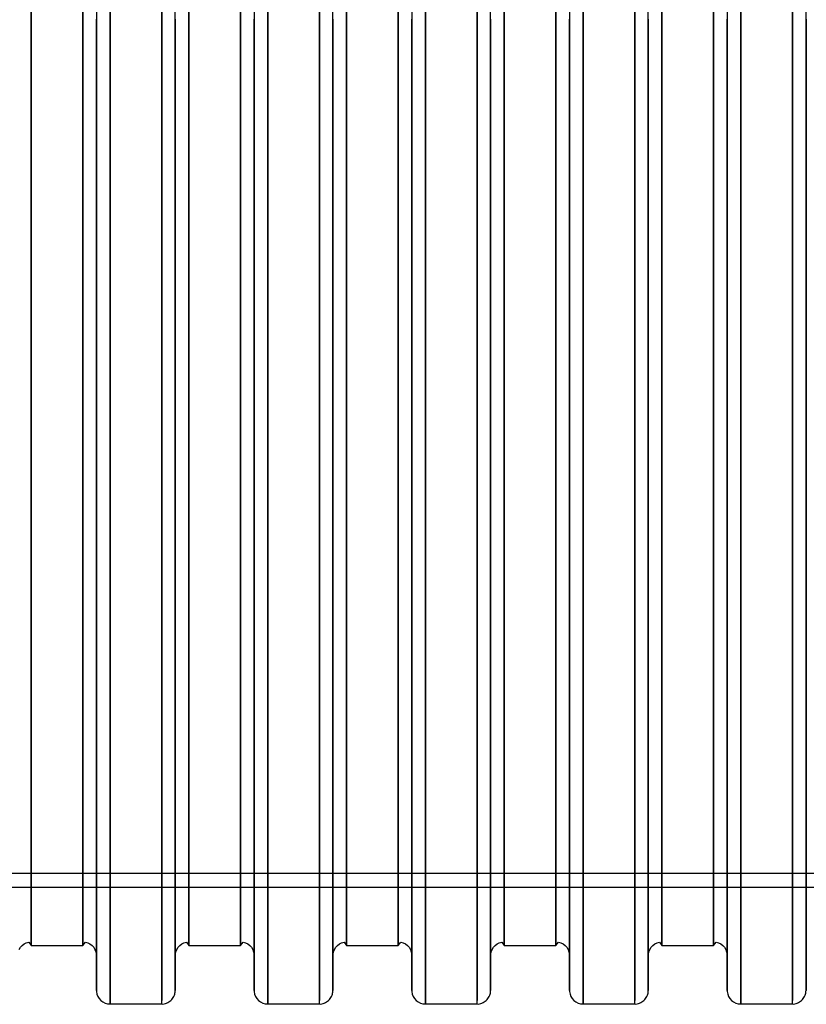
# Model space of a CAD drawing. Units: inches. Extents: x 5555 to 11555, y 3133 to 7963.
# Drawn here: x 7509 to 7799, y 4639 to 5001 of the extents above; entities that cross this region are included whole.
import ezdxf

# ---------------------------------------------------------------- set-up
doc = ezdxf.new("R2010")
doc.units = ezdxf.units.IN
doc.header["$MEASUREMENT"] = 0

# ---------------------------------------------------------------- blocks, each defined once
blk = doc.blocks.new('A$514', base_point=(-13.47, 297.88))
at = {"linetype": 'Continuous'}
for p, q in [((461.03, 748.8), (461.03, 706.23)), ((519.03, 748.8), (519.03, 706.23)), ((577.03, 748.8), (577.03, 706.23)), ((635.03, 748.8), (635.03, 706.23)), ((693.03, 748.8), (693.03, 706.23)), ((461.03, 706.23), (461.03, 663.1)), ((466.03, 662.87), (466.03, 706.69)), ((495.03, 706.69), (495.03, 662.87)), ((519.03, 706.23), (519.03, 663.1)), ((524.03, 662.87), (524.03, 706.69)), ((553.03, 706.69), (553.03, 662.87)), ((577.03, 706.23), (577.03, 663.1)), ((582.03, 662.87), (582.03, 706.69)), ((611.03, 706.69), (611.03, 662.87)), ((635.03, 706.23), (635.03, 663.1)), ((640.03, 662.87), (640.03, 706.69)), ((669.03, 706.69), (669.03, 662.87)), ((693.03, 706.23), (693.03, 663.1)), ((698.03, 662.87), (698.03, 706.69)), ((727.03, 706.69), (727.03, 662.87)), ((461.03, 663.1), (461.03, 620.25)), ((466.03, 619.33), (466.03, 662.87)), ((495.03, 662.87), (495.03, 619.33)), ((519.03, 663.1), (519.03, 620.25)), ((524.03, 619.33), (524.03, 662.87)), ((553.03, 662.87), (553.03, 619.33)), ((577.03, 663.1), (577.03, 620.25)), ((582.03, 619.33), (582.03, 662.87)), ((611.03, 662.87), (611.03, 619.33)), ((635.03, 663.1), (635.03, 620.25)), ((640.03, 619.33), (640.03, 662.87)), ((669.03, 662.87), (669.03, 619.33)), ((693.03, 663.1), (693.03, 620.25)), ((698.03, 619.33), (698.03, 662.87)), ((727.03, 662.87), (727.03, 619.33)), ((461.03, 620.25), (461.03, 564.96)), ((466.03, 563.15), (466.03, 619.33)), ((495.03, 619.33), (495.03, 563.15)), ((519.03, 620.25), (519.03, 564.96)), ((524.03, 563.15), (524.03, 619.33)), ((553.03, 619.33), (553.03, 563.15)), ((577.03, 620.25), (577.03, 564.96)), ((582.03, 563.15), (582.03, 619.33)), ((611.03, 619.33), (611.03, 563.15)), ((635.03, 620.25), (635.03, 564.96)), ((640.03, 563.15), (640.03, 619.33)), ((669.03, 619.33), (669.03, 563.15)), ((693.03, 620.25), (693.03, 564.96)), ((698.03, 563.15), (698.03, 619.33)), ((727.03, 619.33), (727.03, 563.15)), ((461.03, 564.96), (461.03, 513.5)), ((519.03, 564.96), (519.03, 513.5)), ((577.03, 564.96), (577.03, 513.5)), ((635.03, 564.96), (635.03, 513.5)), ((693.03, 564.96), (693.03, 513.5)), ((466.03, 510.87), (466.03, 563.15)), ((495.03, 563.15), (495.03, 510.87)), ((524.03, 510.87), (524.03, 563.15)), ((553.03, 563.15), (553.03, 510.87)), ((582.03, 510.87), (582.03, 563.15)), ((611.03, 563.15), (611.03, 510.87)), ((640.03, 510.87), (640.03, 563.15)), ((669.03, 563.15), (669.03, 510.87)), ((698.03, 510.87), (698.03, 563.15)), ((727.03, 563.15), (727.03, 510.87)), ((461.03, 513.5), (461.03, 467.63)), ((466.03, 464.26), (466.03, 510.87)), ((495.03, 510.87), (495.03, 464.26)), ((519.03, 513.5), (519.03, 467.63)), ((524.03, 464.26), (524.03, 510.87)), ((553.03, 510.87), (553.03, 464.26)), ((577.03, 513.5), (577.03, 467.63)), ((582.03, 464.26), (582.03, 510.87)), ((611.03, 510.87), (611.03, 464.26)), ((635.03, 513.5), (635.03, 467.63)), ((640.03, 464.26), (640.03, 510.87)), ((669.03, 510.87), (669.03, 464.26)), ((693.03, 513.5), (693.03, 467.63)), ((698.03, 464.26), (698.03, 510.87)), ((727.03, 510.87), (727.03, 464.26)), ((461.03, 467.63), (461.03, 428.9)), ((519.03, 467.63), (519.03, 428.9)), ((577.03, 467.63), (577.03, 428.9)), ((635.03, 467.63), (635.03, 428.9)), ((693.03, 467.63), (693.03, 428.9)), ((466.03, 424.91), (466.03, 464.26)), ((495.03, 464.26), (495.03, 424.91)), ((524.03, 424.91), (524.03, 464.26)), ((553.03, 464.26), (553.03, 424.91)), ((582.03, 424.91), (582.03, 464.26)), ((611.03, 464.26), (611.03, 424.91)), ((640.03, 424.91), (640.03, 464.26)), ((669.03, 464.26), (669.03, 424.91)), ((698.03, 424.91), (698.03, 464.26)), ((727.03, 464.26), (727.03, 424.91)), ((461.03, 428.9), (461.03, 398.64)), ((519.03, 428.9), (519.03, 398.64)), ((577.03, 428.9), (577.03, 398.64)), ((635.03, 428.9), (635.03, 398.64)), ((693.03, 428.9), (693.03, 398.64)), ((466.03, 394.17), (466.03, 424.91)), ((495.03, 424.91), (495.03, 394.17)), ((524.03, 394.17), (524.03, 424.91)), ((553.03, 424.91), (553.03, 394.17)), ((582.03, 394.17), (582.03, 424.91)), ((611.03, 424.91), (611.03, 394.17)), ((640.03, 394.17), (640.03, 424.91)), ((669.03, 424.91), (669.03, 394.17)), ((698.03, 394.17), (698.03, 424.91)), ((727.03, 424.91), (727.03, 394.17)), ((461.03, 398.64), (461.03, 377.88)), ((519.03, 398.64), (519.03, 377.88)), ((577.03, 398.64), (577.03, 377.88)), ((635.03, 398.64), (635.03, 377.88)), ((693.03, 398.64), (693.03, 377.88)), ((1009.97, 392.48), (9.97, 392.48)), ((466.03, 373.07), (466.03, 394.17)), ((495.03, 394.17), (495.03, 373.07)), ((524.03, 373.07), (524.03, 394.17)), ((553.03, 394.17), (553.03, 373.07)), ((582.03, 373.07), (582.03, 394.17)), ((611.03, 394.17), (611.03, 373.07)), ((640.03, 373.07), (640.03, 394.17)), ((669.03, 394.17), (669.03, 373.07)), ((698.03, 373.07), (698.03, 394.17)), ((727.03, 394.17), (727.03, 373.07)), ((16.53, 387.48), (1009.97, 387.48)), ((461.03, 377.88), (461.03, 367.31)), ((519.03, 377.88), (519.03, 367.31)), ((577.03, 377.88), (577.03, 367.31)), ((635.03, 377.88), (635.03, 367.31)), ((693.03, 377.88), (693.03, 367.31)), ((466.03, 362.33), (466.03, 373.07)), ((495.03, 373.07), (495.03, 362.33)), ((524.03, 362.33), (524.03, 373.07)), ((553.03, 373.07), (553.03, 362.33)), ((582.03, 362.33), (582.03, 373.07)), ((611.03, 373.07), (611.03, 362.33)), ((640.03, 362.33), (640.03, 373.07)), ((669.03, 373.07), (669.03, 362.33)), ((698.03, 362.33), (698.03, 373.07)), ((727.03, 373.07), (727.03, 362.33)), ((438.04, 365.33), (438.66, 366.01)), ((438.66, 366.01), (439.39, 366.57)), ((439.39, 366.57), (440.22, 366.98)), ((440.22, 366.98), (441.11, 367.23)), ((441.11, 367.23), (442.03, 365.98)), ((442.03, 365.98), (442.03, 367.31)), ((442.03, 367.31), (442.03, 365.98)), ((442.03, 365.98), (461.03, 365.98)), ((461.03, 365.98), (461.03, 367.31)), ((461.03, 367.31), (461.03, 365.98)), ((461.03, 365.98), (461.95, 367.23)), ((461.95, 367.23), (462.83, 366.98)), ((462.83, 366.98), (463.66, 366.57)), ((463.66, 366.57), (464.4, 366.01)), ((464.4, 366.01), (465.02, 365.33)), ((496.04, 365.33), (496.66, 366.01)), ((496.66, 366.01), (497.39, 366.57)), ((497.39, 366.57), (498.22, 366.98)), ((498.22, 366.98), (499.11, 367.23)), ((499.11, 367.23), (500.03, 365.98)), ((500.03, 365.98), (500.03, 367.31)), ((500.03, 367.31), (500.03, 365.98)), ((500.03, 365.98), (519.03, 365.98)), ((519.03, 365.98), (519.03, 367.31)), ((519.03, 367.31), (519.03, 365.98)), ((519.03, 365.98), (519.95, 367.23)), ((519.95, 367.23), (520.83, 366.98)), ((520.83, 366.98), (521.66, 366.57)), ((521.66, 366.57), (522.4, 366.01)), ((522.4, 366.01), (523.02, 365.33)), ((554.04, 365.33), (554.66, 366.01)), ((554.66, 366.01), (555.39, 366.57)), ((555.39, 366.57), (556.22, 366.98)), ((556.22, 366.98), (557.11, 367.23)), ((557.11, 367.23), (558.03, 365.98)), ((558.03, 365.98), (558.03, 367.31)), ((558.03, 367.31), (558.03, 365.98)), ((558.03, 365.98), (577.03, 365.98)), ((577.03, 365.98), (577.03, 367.31)), ((577.03, 367.31), (577.03, 365.98)), ((577.03, 365.98), (577.95, 367.23)), ((577.95, 367.23), (578.83, 366.98)), ((578.83, 366.98), (579.66, 366.57)), ((579.66, 366.57), (580.4, 366.01)), ((580.4, 366.01), (581.02, 365.33)), ((612.04, 365.33), (612.66, 366.01)), ((612.66, 366.01), (613.39, 366.57)), ((613.39, 366.57), (614.22, 366.98)), ((614.22, 366.98), (615.11, 367.23)), ((615.11, 367.23), (616.03, 365.98)), ((616.03, 365.98), (616.03, 367.31)), ((616.03, 367.31), (616.03, 365.98)), ((616.03, 365.98), (635.03, 365.98)), ((635.03, 365.98), (635.03, 367.31)), ((635.03, 367.31), (635.03, 365.98)), ((635.03, 365.98), (635.95, 367.23)), ((635.95, 367.23), (636.83, 366.98)), ((636.83, 366.98), (637.66, 366.57)), ((637.66, 366.57), (638.4, 366.01)), ((638.4, 366.01), (639.02, 365.33)), ((670.04, 365.33), (670.66, 366.01)), ((670.66, 366.01), (671.39, 366.57)), ((671.39, 366.57), (672.22, 366.98)), ((672.22, 366.98), (673.11, 367.23)), ((673.11, 367.23), (674.03, 365.98)), ((674.03, 365.98), (674.03, 367.31)), ((674.03, 367.31), (674.03, 365.98)), ((674.03, 365.98), (693.03, 365.98)), ((693.03, 365.98), (693.03, 367.31)), ((693.03, 367.31), (693.03, 365.98)), ((693.03, 365.98), (693.95, 367.23)), ((693.95, 367.23), (694.83, 366.98)), ((694.83, 366.98), (695.66, 366.57)), ((695.66, 366.57), (696.4, 366.01)), ((696.4, 366.01), (697.02, 365.33)), ((437.55, 364.55), (438.04, 365.33)), ((465.02, 365.33), (465.5, 364.55)), ((465.5, 364.55), (465.84, 363.7)), ((465.84, 363.7), (466.01, 362.79)), ((466.01, 362.79), (466.03, 360.98)), ((466.03, 360.98), (466.03, 362.33)), ((495.03, 360.98), (495.05, 362.79)), ((495.03, 362.33), (495.03, 360.98)), ((495.05, 362.79), (495.22, 363.7)), ((495.22, 363.7), (495.55, 364.55)), ((495.55, 364.55), (496.04, 365.33)), ((523.02, 365.33), (523.5, 364.55)), ((523.5, 364.55), (523.84, 363.7)), ((523.84, 363.7), (524.01, 362.79)), ((524.01, 362.79), (524.03, 360.98)), ((524.03, 360.98), (524.03, 362.33)), ((553.03, 360.98), (553.05, 362.79)), ((553.03, 362.33), (553.03, 360.98)), ((553.05, 362.79), (553.22, 363.7)), ((553.22, 363.7), (553.55, 364.55)), ((553.55, 364.55), (554.04, 365.33)), ((581.02, 365.33), (581.5, 364.55)), ((581.5, 364.55), (581.84, 363.7)), ((581.84, 363.7), (582.01, 362.79)), ((582.01, 362.79), (582.03, 360.98)), ((582.03, 360.98), (582.03, 362.33)), ((611.03, 360.98), (611.05, 362.79)), ((611.03, 362.33), (611.03, 360.98)), ((611.05, 362.79), (611.22, 363.7)), ((611.22, 363.7), (611.55, 364.55)), ((611.55, 364.55), (612.04, 365.33)), ((639.02, 365.33), (639.5, 364.55)), ((639.5, 364.55), (639.84, 363.7)), ((639.84, 363.7), (640.01, 362.79)), ((640.01, 362.79), (640.03, 360.98)), ((640.03, 360.98), (640.03, 362.33)), ((669.03, 360.98), (669.05, 362.79)), ((669.03, 362.33), (669.03, 360.98)), ((669.05, 362.79), (669.22, 363.7)), ((669.22, 363.7), (669.55, 364.55)), ((669.55, 364.55), (670.04, 365.33)), ((697.02, 365.33), (697.5, 364.55)), ((697.5, 364.55), (697.84, 363.7)), ((697.84, 363.7), (698.01, 362.79)), ((698.01, 362.79), (698.03, 360.98)), ((698.03, 360.98), (698.03, 362.33)), ((727.03, 360.98), (727.05, 362.79)), ((727.03, 362.33), (727.03, 360.98)), ((727.05, 362.79), (727.22, 363.7)), ((466.03, 350.88), (466.03, 360.98)), ((495.03, 350.88), (495.03, 362.01)), ((495.03, 360.98), (495.03, 350.88)), ((524.03, 350.88), (524.03, 360.98)), ((553.03, 350.88), (553.03, 362.01)), ((553.03, 360.98), (553.03, 350.88)), ((582.03, 350.88), (582.03, 360.98)), ((611.03, 350.88), (611.03, 362.01)), ((611.03, 360.98), (611.03, 350.88)), ((640.03, 350.88), (640.03, 360.98)), ((669.03, 350.88), (669.03, 362.01)), ((669.03, 360.98), (669.03, 350.88)), ((698.03, 350.88), (698.03, 360.98)), ((727.03, 350.88), (727.03, 362.01)), ((727.03, 360.98), (727.03, 350.88)), ((466.03, 349.48), (466.03, 350.88)), ((466.03, 350.88), (466.03, 349.48)), ((466.03, 349.48), (466.05, 349.02)), ((466.05, 349.02), (466.22, 348.12)), ((466.22, 348.12), (466.55, 347.26)), ((495.03, 350.88), (495.03, 349.48)), ((495.03, 349.48), (495.03, 350.88)), ((524.03, 349.48), (524.03, 350.88)), ((524.03, 350.88), (524.03, 349.48)), ((524.03, 349.48), (524.05, 349.02)), ((524.05, 349.02), (524.22, 348.12)), ((524.22, 348.12), (524.55, 347.26)), ((553.03, 350.88), (553.03, 349.48)), ((553.03, 349.48), (553.03, 350.88)), ((582.03, 349.48), (582.03, 350.88)), ((582.03, 350.88), (582.03, 349.48)), ((582.03, 349.48), (582.05, 349.02)), ((582.05, 349.02), (582.22, 348.12)), ((582.22, 348.12), (582.55, 347.26)), ((611.03, 350.88), (611.03, 349.48)), ((611.03, 349.48), (611.03, 350.88)), ((640.03, 349.48), (640.03, 350.88)), ((640.03, 350.88), (640.03, 349.48)), ((640.03, 349.48), (640.05, 349.02)), ((640.05, 349.02), (640.22, 348.12)), ((640.22, 348.12), (640.55, 347.26)), ((669.03, 350.88), (669.03, 349.48)), ((669.03, 349.48), (669.03, 350.88)), ((698.03, 349.48), (698.03, 350.88)), ((698.03, 350.88), (698.03, 349.48)), ((698.03, 349.48), (698.05, 349.02)), ((698.05, 349.02), (698.22, 348.12)), ((698.22, 348.12), (698.55, 347.26)), ((727.03, 350.88), (727.03, 349.48)), ((727.03, 349.48), (727.03, 350.88)), ((466.55, 347.26), (467.04, 346.47)), ((467.04, 346.47), (467.66, 345.79)), ((467.66, 345.79), (468.39, 345.23)), ((468.39, 345.23), (469.22, 344.82)), ((469.22, 344.82), (470.11, 344.57)), ((470.11, 344.57), (471.03, 344.48)), ((471.03, 344.48), (471.03, 345.9)), ((471.03, 345.9), (471.03, 344.48)), ((471.03, 344.48), (490.03, 344.48)), ((490.03, 344.48), (490.03, 345.9)), ((524.55, 347.26), (525.04, 346.47)), ((525.04, 346.47), (525.66, 345.79)), ((525.66, 345.79), (526.39, 345.23)), ((526.39, 345.23), (527.22, 344.82)), ((527.22, 344.82), (528.11, 344.57)), ((528.11, 344.57), (529.03, 344.48)), ((529.03, 344.48), (529.03, 345.9)), ((529.03, 345.9), (529.03, 344.48)), ((529.03, 344.48), (548.03, 344.48)), ((548.03, 344.48), (548.03, 345.9)), ((582.55, 347.26), (583.04, 346.47)), ((583.04, 346.47), (583.66, 345.79)), ((583.66, 345.79), (584.39, 345.23)), ((584.39, 345.23), (585.22, 344.82)), ((585.22, 344.82), (586.11, 344.57)), ((586.11, 344.57), (587.03, 344.48)), ((587.03, 344.48), (587.03, 345.9)), ((587.03, 345.9), (587.03, 344.48)), ((587.03, 344.48), (606.03, 344.48)), ((606.03, 344.48), (606.03, 345.9)), ((640.55, 347.26), (641.04, 346.47)), ((641.04, 346.47), (641.66, 345.79)), ((641.66, 345.79), (642.39, 345.23)), ((642.39, 345.23), (643.22, 344.82)), ((643.22, 344.82), (644.11, 344.57)), ((644.11, 344.57), (645.03, 344.48)), ((645.03, 344.48), (645.03, 345.9)), ((645.03, 345.9), (645.03, 344.48)), ((645.03, 344.48), (664.03, 344.48)), ((664.03, 344.48), (664.03, 345.9)), ((698.55, 347.26), (699.04, 346.47)), ((699.04, 346.47), (699.66, 345.79)), ((699.66, 345.79), (700.39, 345.23)), ((700.39, 345.23), (701.22, 344.82)), ((701.22, 344.82), (702.11, 344.57)), ((702.11, 344.57), (703.03, 344.48)), ((703.03, 344.48), (703.03, 345.9)), ((703.03, 345.9), (703.03, 344.48)), ((703.03, 344.48), (722.03, 344.48)), ((722.03, 344.48), (722.03, 345.9))]:
    blk.add_line(p, q, dxfattribs=at)
for points, start_tangent, end_tangent in [([(471.03, 345.9), (471.03, 357.2), (471.03, 379.4), (471.03, 411.74), (471.03, 453.14), (471.03, 502.18), (471.03, 557.19), (471.03, 616.3), (471.03, 677.48), (471.03, 738.67), (471.03, 797.78), (471.03, 852.79), (471.03, 901.83), (471.03, 943.22), (471.03, 975.57), (471.03, 1009.06)], (0, 1), (0, 1)), ([(471.03, 1009.06), (471.03, 997.77), (471.03, 975.57), (471.03, 943.22), (471.03, 901.83), (471.03, 852.79), (471.03, 797.78), (471.03, 753.72), (471.03, 708.21), (471.03, 662.11), (471.03, 616.3), (471.03, 557.19), (471.03, 502.18), (471.03, 453.14), (471.03, 411.74), (471.03, 379.4), (471.03, 345.9)], (0, -1), (0, -1)), ([(490.03, 345.9), (490.03, 357.2), (490.03, 379.4), (490.03, 411.74), (490.03, 453.14), (490.03, 502.18), (490.03, 557.19), (490.03, 616.3), (490.03, 677.48), (490.03, 738.67), (490.03, 797.78), (490.03, 852.79), (490.03, 901.83), (490.03, 943.22), (490.03, 975.57), (490.03, 1009.06)], (0, 1), (0, 1)), ([(490.03, 1009.06), (490.03, 997.77), (490.03, 975.57), (490.03, 943.22), (490.03, 901.83), (490.03, 852.79), (490.03, 797.78), (490.03, 753.72), (490.03, 708.21), (490.03, 662.11), (490.03, 616.3), (490.03, 557.19), (490.03, 502.18), (490.03, 453.14), (490.03, 411.74), (490.03, 379.4), (490.03, 345.9)], (0, -1), (0, -1)), ([(529.03, 345.9), (529.03, 357.2), (529.03, 379.4), (529.03, 411.74), (529.03, 453.14), (529.03, 502.18), (529.03, 557.19), (529.03, 616.3), (529.03, 677.48), (529.03, 738.67), (529.03, 797.78), (529.03, 852.79), (529.03, 901.83), (529.03, 943.22), (529.03, 975.57), (529.03, 1009.06)], (0, 1), (0, 1)), ([(529.03, 1009.06), (529.03, 997.77), (529.03, 975.57), (529.03, 943.22), (529.03, 901.83), (529.03, 852.79), (529.03, 797.78), (529.03, 753.72), (529.03, 708.21), (529.03, 662.11), (529.03, 616.3), (529.03, 557.19), (529.03, 502.18), (529.03, 453.14), (529.03, 411.74), (529.03, 379.4), (529.03, 345.9)], (0, -1), (0, -1)), ([(548.03, 345.9), (548.03, 357.2), (548.03, 379.4), (548.03, 411.74), (548.03, 453.14), (548.03, 502.18), (548.03, 557.19), (548.03, 616.3), (548.03, 677.48), (548.03, 738.67), (548.03, 797.78), (548.03, 852.79), (548.03, 901.83), (548.03, 943.22), (548.03, 975.57), (548.03, 1009.06)], (0, 1), (0, 1)), ([(548.03, 1009.06), (548.03, 997.77), (548.03, 975.57), (548.03, 943.22), (548.03, 901.83), (548.03, 852.79), (548.03, 797.78), (548.03, 753.72), (548.03, 708.21), (548.03, 662.11), (548.03, 616.3), (548.03, 557.19), (548.03, 502.18), (548.03, 453.14), (548.03, 411.74), (548.03, 379.4), (548.03, 345.9)], (0, -1), (0, -1)), ([(587.03, 345.9), (587.03, 357.2), (587.03, 379.4), (587.03, 411.74), (587.03, 453.14), (587.03, 502.18), (587.03, 557.19), (587.03, 616.3), (587.03, 677.48), (587.03, 738.67), (587.03, 797.78), (587.03, 852.79), (587.03, 901.83), (587.03, 943.22), (587.03, 975.57), (587.03, 1009.06)], (0, 1), (0, 1)), ([(587.03, 1009.06), (587.03, 997.77), (587.03, 975.57), (587.03, 943.22), (587.03, 901.83), (587.03, 852.79), (587.03, 797.78), (587.03, 753.72), (587.03, 708.21), (587.03, 662.11), (587.03, 616.3), (587.03, 557.19), (587.03, 502.18), (587.03, 453.14), (587.03, 411.74), (587.03, 379.4), (587.03, 345.9)], (0, -1), (0, -1)), ([(606.03, 345.9), (606.03, 357.2), (606.03, 379.4), (606.03, 411.74), (606.03, 453.14), (606.03, 502.18), (606.03, 557.19), (606.03, 616.3), (606.03, 677.48), (606.03, 738.67), (606.03, 797.78), (606.03, 852.79), (606.03, 901.83), (606.03, 943.22), (606.03, 975.57), (606.03, 1009.06)], (0, 1), (0, 1)), ([(606.03, 1009.06), (606.03, 997.77), (606.03, 975.57), (606.03, 943.22), (606.03, 901.83), (606.03, 852.79), (606.03, 797.78), (606.03, 753.72), (606.03, 708.21), (606.03, 662.11), (606.03, 616.3), (606.03, 557.19), (606.03, 502.18), (606.03, 453.14), (606.03, 411.74), (606.03, 379.4), (606.03, 345.9)], (0, -1), (0, -1)), ([(645.03, 345.9), (645.03, 357.2), (645.03, 379.4), (645.03, 411.74), (645.03, 453.14), (645.03, 502.18), (645.03, 557.19), (645.03, 616.3), (645.03, 677.48), (645.03, 738.67), (645.03, 797.78), (645.03, 852.79), (645.03, 901.83), (645.03, 943.22), (645.03, 975.57), (645.03, 1009.06)], (0, 1), (0, 1)), ([(645.03, 1009.06), (645.03, 997.77), (645.03, 975.57), (645.03, 943.22), (645.03, 901.83), (645.03, 852.79), (645.03, 797.78), (645.03, 753.72), (645.03, 708.21), (645.03, 662.11), (645.03, 616.3), (645.03, 557.19), (645.03, 502.18), (645.03, 453.14), (645.03, 411.74), (645.03, 379.4), (645.03, 345.9)], (0, -1), (0, -1)), ([(664.03, 345.9), (664.03, 357.2), (664.03, 379.4), (664.03, 411.74), (664.03, 453.14), (664.03, 502.18), (664.03, 557.19), (664.03, 616.3), (664.03, 677.48), (664.03, 738.67), (664.03, 797.78), (664.03, 852.79), (664.03, 901.83), (664.03, 943.22), (664.03, 975.57), (664.03, 1009.06)], (0, 1), (0, 1)), ([(664.03, 1009.06), (664.03, 997.77), (664.03, 975.57), (664.03, 943.22), (664.03, 901.83), (664.03, 852.79), (664.03, 797.78), (664.03, 753.72), (664.03, 708.21), (664.03, 662.11), (664.03, 616.3), (664.03, 557.19), (664.03, 502.18), (664.03, 453.14), (664.03, 411.74), (664.03, 379.4), (664.03, 345.9)], (0, -1), (0, -1)), ([(703.03, 345.9), (703.03, 357.2), (703.03, 379.4), (703.03, 411.74), (703.03, 453.14), (703.03, 502.18), (703.03, 557.19), (703.03, 616.3), (703.03, 677.48), (703.03, 738.67), (703.03, 797.78), (703.03, 852.79), (703.03, 901.83), (703.03, 943.22), (703.03, 975.57), (703.03, 1009.06)], (0, 1), (0, 1)), ([(703.03, 1009.06), (703.03, 997.77), (703.03, 975.57), (703.03, 943.22), (703.03, 901.83), (703.03, 852.79), (703.03, 797.78), (703.03, 753.72), (703.03, 708.21), (703.03, 662.11), (703.03, 616.3), (703.03, 557.19), (703.03, 502.18), (703.03, 453.14), (703.03, 411.74), (703.03, 379.4), (703.03, 345.9)], (0, -1), (0, -1)), ([(722.03, 345.9), (722.03, 357.2), (722.03, 379.4), (722.03, 411.74), (722.03, 453.14), (722.03, 502.18), (722.03, 557.19), (722.03, 616.3), (722.03, 677.48), (722.03, 738.67), (722.03, 797.78), (722.03, 852.79), (722.03, 901.83), (722.03, 943.22), (722.03, 975.57), (722.03, 1009.06)], (0, 1), (0, 1)), ([(722.03, 1009.06), (722.03, 997.77), (722.03, 975.57), (722.03, 943.22), (722.03, 901.83), (722.03, 852.79), (722.03, 797.78), (722.03, 753.72), (722.03, 708.21), (722.03, 662.11), (722.03, 616.3), (722.03, 557.19), (722.03, 502.18), (722.03, 453.14), (722.03, 411.74), (722.03, 379.4), (722.03, 345.9)], (0, -1), (0, -1)), ([(466.03, 1004.09), (466.03, 992.96), (466.03, 971.1), (466.03, 939.23), (466.03, 898.46), (466.03, 850.15), (466.03, 795.97), (466.03, 752.58), (466.03, 707.75), (466.03, 662.34), (466.03, 617.21), (466.03, 559), (466.03, 504.81), (466.03, 456.51), (466.03, 415.73), (466.03, 383.87), (466.03, 350.88)], (0, -1), (0, -1)), ([(495.03, 362.01), (495.03, 383.87), (495.03, 415.73), (495.03, 456.51), (495.03, 504.81), (495.03, 559), (495.03, 617.21), (495.03, 662.34), (495.03, 707.75), (495.03, 752.58), (495.03, 795.97), (495.03, 850.15), (495.03, 898.46), (495.03, 939.23), (495.03, 971.1), (495.03, 1004.09)], (0, 1), (0, 1)), ([(524.03, 1004.09), (524.03, 992.96), (524.03, 971.1), (524.03, 939.23), (524.03, 898.46), (524.03, 850.15), (524.03, 795.97), (524.03, 752.58), (524.03, 707.75), (524.03, 662.34), (524.03, 617.21), (524.03, 559), (524.03, 504.81), (524.03, 456.51), (524.03, 415.73), (524.03, 383.87), (524.03, 350.88)], (0, -1), (0, -1)), ([(553.03, 362.01), (553.03, 383.87), (553.03, 415.73), (553.03, 456.51), (553.03, 504.81), (553.03, 559), (553.03, 617.21), (553.03, 662.34), (553.03, 707.75), (553.03, 752.58), (553.03, 795.97), (553.03, 850.15), (553.03, 898.46), (553.03, 939.23), (553.03, 971.1), (553.03, 1004.09)], (0, 1), (0, 1)), ([(582.03, 1004.09), (582.03, 992.96), (582.03, 971.1), (582.03, 939.23), (582.03, 898.46), (582.03, 850.15), (582.03, 795.97), (582.03, 752.58), (582.03, 707.75), (582.03, 662.34), (582.03, 617.21), (582.03, 559), (582.03, 504.81), (582.03, 456.51), (582.03, 415.73), (582.03, 383.87), (582.03, 350.88)], (0, -1), (0, -1)), ([(611.03, 362.01), (611.03, 383.87), (611.03, 415.73), (611.03, 456.51), (611.03, 504.81), (611.03, 559), (611.03, 617.21), (611.03, 662.34), (611.03, 707.75), (611.03, 752.58), (611.03, 795.97), (611.03, 850.15), (611.03, 898.46), (611.03, 939.23), (611.03, 971.1), (611.03, 1004.09)], (0, 1), (0, 1)), ([(640.03, 1004.09), (640.03, 992.96), (640.03, 971.1), (640.03, 939.23), (640.03, 898.46), (640.03, 850.15), (640.03, 795.97), (640.03, 752.58), (640.03, 707.75), (640.03, 662.34), (640.03, 617.21), (640.03, 559), (640.03, 504.81), (640.03, 456.51), (640.03, 415.73), (640.03, 383.87), (640.03, 350.88)], (0, -1), (0, -1)), ([(669.03, 362.01), (669.03, 383.87), (669.03, 415.73), (669.03, 456.51), (669.03, 504.81), (669.03, 559), (669.03, 617.21), (669.03, 662.34), (669.03, 707.75), (669.03, 752.58), (669.03, 795.97), (669.03, 850.15), (669.03, 898.46), (669.03, 939.23), (669.03, 971.1), (669.03, 1004.09)], (0, 1), (0, 1)), ([(698.03, 1004.09), (698.03, 992.96), (698.03, 971.1), (698.03, 939.23), (698.03, 898.46), (698.03, 850.15), (698.03, 795.97), (698.03, 752.58), (698.03, 707.75), (698.03, 662.34), (698.03, 617.21), (698.03, 559), (698.03, 504.81), (698.03, 456.51), (698.03, 415.73), (698.03, 383.87), (698.03, 350.88)], (0, -1), (0, -1)), ([(727.03, 362.01), (727.03, 383.87), (727.03, 415.73), (727.03, 456.51), (727.03, 504.81), (727.03, 559), (727.03, 617.21), (727.03, 662.34), (727.03, 707.75), (727.03, 752.58), (727.03, 795.97), (727.03, 850.15), (727.03, 898.46), (727.03, 939.23), (727.03, 971.1), (727.03, 1004.09)], (0, 1), (0, 1)), ([(442.03, 367.31), (442.03, 377.88), (442.03, 398.64), (442.03, 428.9), (442.03, 467.63), (442.03, 513.5), (442.03, 564.96), (442.03, 620.25), (442.03, 677.48), (442.03, 734.72), (442.03, 790.01), (442.03, 841.47), (442.03, 887.34), (442.03, 926.07), (442.03, 956.33), (442.03, 987.66)], (0, 1), (0, 1)), ([(442.03, 987.66), (442.03, 977.09), (442.03, 956.33), (442.03, 926.07), (442.03, 887.34), (442.03, 841.47), (442.03, 790.01), (442.03, 748.8), (442.03, 706.23), (442.03, 663.1), (442.03, 620.25), (442.03, 564.96), (442.03, 513.5), (442.03, 467.63), (442.03, 428.9), (442.03, 398.64), (442.03, 367.31)], (0, -1), (0, -1)), ([(461.03, 367.31), (461.03, 377.88), (461.03, 398.64), (461.03, 428.9), (461.03, 467.63), (461.03, 513.5), (461.03, 564.96), (461.03, 620.25), (461.03, 677.48), (461.03, 734.72), (461.03, 790.01), (461.03, 841.47), (461.03, 887.34), (461.03, 926.07), (461.03, 956.33), (461.03, 987.66)], (0, 1), (0, 1)), ([(500.03, 367.31), (500.03, 377.88), (500.03, 398.64), (500.03, 428.9), (500.03, 467.63), (500.03, 513.5), (500.03, 564.96), (500.03, 620.25), (500.03, 677.48), (500.03, 734.72), (500.03, 790.01), (500.03, 841.47), (500.03, 887.34), (500.03, 926.07), (500.03, 956.33), (500.03, 987.66)], (0, 1), (0, 1)), ([(500.03, 987.66), (500.03, 977.09), (500.03, 956.33), (500.03, 926.07), (500.03, 887.34), (500.03, 841.47), (500.03, 790.01), (500.03, 748.8), (500.03, 706.23), (500.03, 663.1), (500.03, 620.25), (500.03, 564.96), (500.03, 513.5), (500.03, 467.63), (500.03, 428.9), (500.03, 398.64), (500.03, 367.31)], (0, -1), (0, -1)), ([(519.03, 367.31), (519.03, 377.88), (519.03, 398.64), (519.03, 428.9), (519.03, 467.63), (519.03, 513.5), (519.03, 564.96), (519.03, 620.25), (519.03, 677.48), (519.03, 734.72), (519.03, 790.01), (519.03, 841.47), (519.03, 887.34), (519.03, 926.07), (519.03, 956.33), (519.03, 987.66)], (0, 1), (0, 1)), ([(558.03, 367.31), (558.03, 377.88), (558.03, 398.64), (558.03, 428.9), (558.03, 467.63), (558.03, 513.5), (558.03, 564.96), (558.03, 620.25), (558.03, 677.48), (558.03, 734.72), (558.03, 790.01), (558.03, 841.47), (558.03, 887.34), (558.03, 926.07), (558.03, 956.33), (558.03, 987.66)], (0, 1), (0, 1)), ([(558.03, 987.66), (558.03, 977.09), (558.03, 956.33), (558.03, 926.07), (558.03, 887.34), (558.03, 841.47), (558.03, 790.01), (558.03, 748.8), (558.03, 706.23), (558.03, 663.1), (558.03, 620.25), (558.03, 564.96), (558.03, 513.5), (558.03, 467.63), (558.03, 428.9), (558.03, 398.64), (558.03, 367.31)], (0, -1), (0, -1)), ([(577.03, 367.31), (577.03, 377.88), (577.03, 398.64), (577.03, 428.9), (577.03, 467.63), (577.03, 513.5), (577.03, 564.96), (577.03, 620.25), (577.03, 677.48), (577.03, 734.72), (577.03, 790.01), (577.03, 841.47), (577.03, 887.34), (577.03, 926.07), (577.03, 956.33), (577.03, 987.66)], (0, 1), (0, 1)), ([(616.03, 367.31), (616.03, 377.88), (616.03, 398.64), (616.03, 428.9), (616.03, 467.63), (616.03, 513.5), (616.03, 564.96), (616.03, 620.25), (616.03, 677.48), (616.03, 734.72), (616.03, 790.01), (616.03, 841.47), (616.03, 887.34), (616.03, 926.07), (616.03, 956.33), (616.03, 987.66)], (0, 1), (0, 1)), ([(616.03, 987.66), (616.03, 977.09), (616.03, 956.33), (616.03, 926.07), (616.03, 887.34), (616.03, 841.47), (616.03, 790.01), (616.03, 748.8), (616.03, 706.23), (616.03, 663.1), (616.03, 620.25), (616.03, 564.96), (616.03, 513.5), (616.03, 467.63), (616.03, 428.9), (616.03, 398.64), (616.03, 367.31)], (0, -1), (0, -1)), ([(635.03, 367.31), (635.03, 377.88), (635.03, 398.64), (635.03, 428.9), (635.03, 467.63), (635.03, 513.5), (635.03, 564.96), (635.03, 620.25), (635.03, 677.48), (635.03, 734.72), (635.03, 790.01), (635.03, 841.47), (635.03, 887.34), (635.03, 926.07), (635.03, 956.33), (635.03, 987.66)], (0, 1), (0, 1)), ([(674.03, 367.31), (674.03, 377.88), (674.03, 398.64), (674.03, 428.9), (674.03, 467.63), (674.03, 513.5), (674.03, 564.96), (674.03, 620.25), (674.03, 677.48), (674.03, 734.72), (674.03, 790.01), (674.03, 841.47), (674.03, 887.34), (674.03, 926.07), (674.03, 956.33), (674.03, 987.66)], (0, 1), (0, 1)), ([(674.03, 987.66), (674.03, 977.09), (674.03, 956.33), (674.03, 926.07), (674.03, 887.34), (674.03, 841.47), (674.03, 790.01), (674.03, 748.8), (674.03, 706.23), (674.03, 663.1), (674.03, 620.25), (674.03, 564.96), (674.03, 513.5), (674.03, 467.63), (674.03, 428.9), (674.03, 398.64), (674.03, 367.31)], (0, -1), (0, -1)), ([(693.03, 367.31), (693.03, 377.88), (693.03, 398.64), (693.03, 428.9), (693.03, 467.63), (693.03, 513.5), (693.03, 564.96), (693.03, 620.25), (693.03, 677.48), (693.03, 734.72), (693.03, 790.01), (693.03, 841.47), (693.03, 887.34), (693.03, 926.07), (693.03, 956.33), (693.03, 987.66)], (0, 1), (0, 1)), ([(490.03, 345.9), (490.03, 344.48), (490.95, 344.57), (491.83, 344.82), (492.66, 345.23), (493.4, 345.79), (494.02, 346.47), (494.5, 347.26), (494.84, 348.12), (495.03, 349.48)], (0, -1), (0.046183, 0.998933)), ([(548.03, 345.9), (548.03, 344.48), (548.95, 344.57), (549.83, 344.82), (550.66, 345.23), (551.4, 345.79), (552.02, 346.47), (552.5, 347.26), (552.84, 348.12), (553.03, 349.48)], (0, -1), (0.046183, 0.998933)), ([(606.03, 345.9), (606.03, 344.48), (606.95, 344.57), (607.83, 344.82), (608.66, 345.23), (609.4, 345.79), (610.02, 346.47), (610.5, 347.26), (610.84, 348.12), (611.03, 349.48)], (0, -1), (0.046183, 0.998933)), ([(664.03, 345.9), (664.03, 344.48), (664.95, 344.57), (665.83, 344.82), (666.66, 345.23), (667.4, 345.79), (668.02, 346.47), (668.5, 347.26), (668.84, 348.12), (669.03, 349.48)], (0, -1), (0.046183, 0.998933)), ([(722.03, 345.9), (722.03, 344.48), (722.95, 344.57), (723.83, 344.82), (724.66, 345.23), (725.4, 345.79), (726.02, 346.47), (726.5, 347.26), (726.84, 348.12), (727.03, 349.48)], (0, -1), (0.046183, 0.998933))]:
    blk.add_spline(points, degree=3, dxfattribs=dict(at, start_tangent=start_tangent, end_tangent=end_tangent))

msp = doc.modelspace()

# ---------------------------------------------------------------- block references
msp.add_blockref('A$514', (7058.2, 4592.13))

doc.saveas('drawing.dxf')
